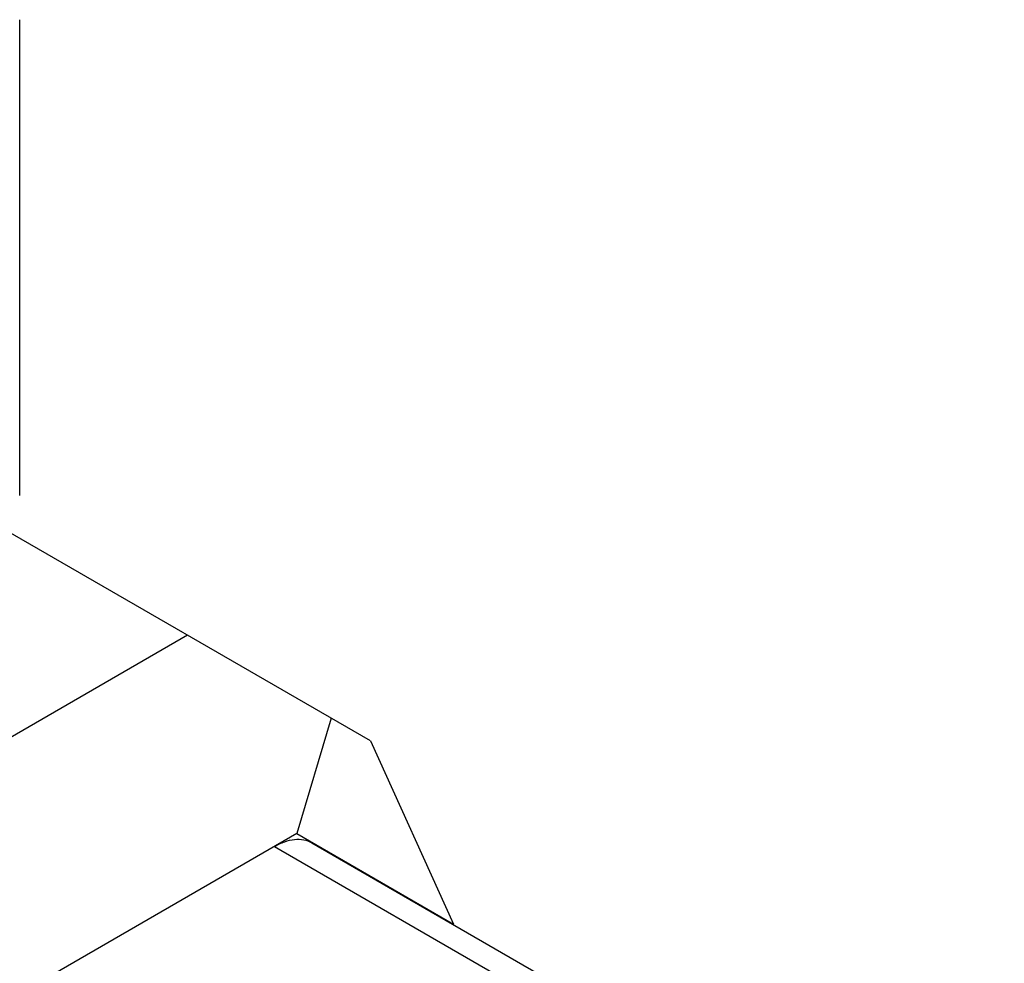
# Model space of a CAD drawing. Units: millimetres. Extents: x 23 to 179, y 60 to 222.
# Drawn here: x 114 to 167, y 141 to 192 of the extents above; entities that cross this region are included whole.
import ezdxf

# ---------------------------------------------------------------- set-up
doc = ezdxf.new("R2010")
doc.units = ezdxf.units.MM
doc.header["$LTSCALE"] = 18.387075
doc.layers.get('0').update_dxf_attribs({"linetype": 'CONTINUOUS'})

msp = doc.modelspace()

# ---------------------------------------------------------------- linework, layer by layer
at = {"color": 7, "linetype": 'Continuous'}
for p, q in [((113.958, 166.51), (113.958, 192.066)), ((132.808, 153.323), (112.584, 164.999)), ((122.979, 158.998), (86.775, 138.096)), ((130.686, 154.548), (128.841, 148.339)), ((132.808, 153.323), (137.263, 143.477)), ((128.841, 148.339), (105.238, 134.711)), ((128.841, 148.339), (137.263, 143.477)), ((127.646, 147.649), (165.688, 125.685)), ((129.646, 147.847), (166.86, 126.362)), ((137.263, 143.45), (137.263, 143.477))]:
    msp.add_line(p, q, dxfattribs=at)
msp.add_open_spline([(127.646, 147.649), (127.822, 147.75), (128.171, 147.916), (128.707, 148.046), (129.211, 148.033), (129.514, 147.923), (129.646, 147.847)], degree=3, knots=[0, 0, 0, 0, 0.289776, 0.549069, 0.782225, 1, 1, 1, 1], dxfattribs=at)

doc.saveas('drawing.dxf')
